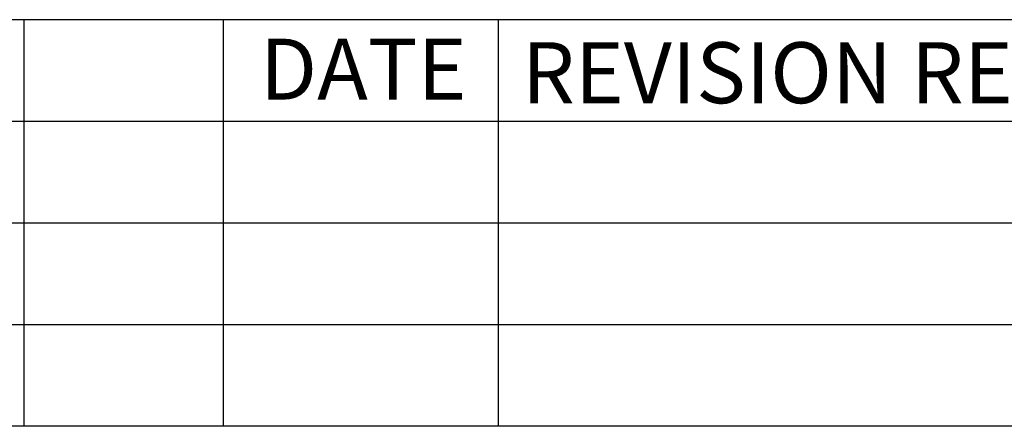
# Model space of a CAD drawing. Units: millimetres. Extents: x 7970 to 9817, y -85 to 920.
# Drawn here: x 9478 to 9526, y 587 to 607 of the extents above; entities that cross this region are included whole.
import ezdxf

# ---------------------------------------------------------------- set-up
doc = ezdxf.new("R2010")
doc.units = ezdxf.units.MM
doc.layers.add('A5', color=136, linetype='Continuous')
doc.styles.add('CHINA', font='simplex.shx', dxfattribs={"bigfont": 'chineset.shx'})

msp = doc.modelspace()

# ---------------------------------------------------------------- linework, layer by layer
at = {"layer": 'A5', "color": 136}
for p, q in [((9574.767, 606.717), (9381.23, 606.717)), ((9478.198, 606.717), (9478.198, 586.717)), ((9487.998, 606.717), (9487.998, 586.717)), ((9501.51, 606.717), (9501.51, 586.717)), ((9574.767, 601.717), (9381.23, 601.717)), ((9574.767, 596.717), (9381.23, 596.717)), ((9574.767, 591.717), (9381.23, 591.717)), ((9574.767, 586.717), (9381.23, 586.717))]:
    msp.add_line(p, q, dxfattribs=at)

# ---------------------------------------------------------------- texts
at = {"layer": 'A5', "color": 140, "style": 'CHINA'}
for s, p in [('DATE', (9489.8, 602.784)), ('REVISION RECORD', (9502.678, 602.608))]:
    msp.add_text(s, height=3, dxfattribs=at).set_placement(p)

doc.saveas('drawing.dxf')
